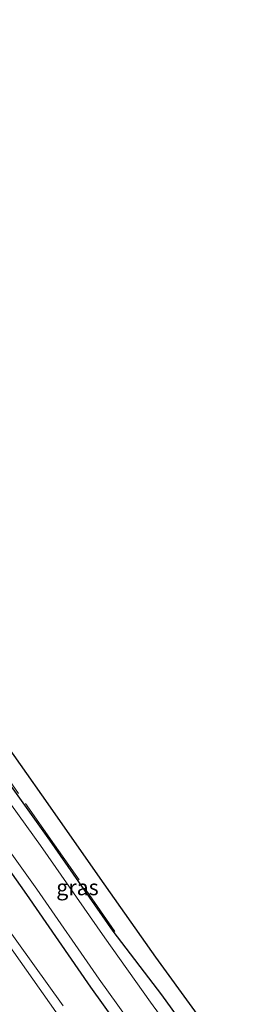
# Model space of a CAD drawing. Units: metres. Extents: x 189993 to 200012, y 499999 to 506253.
# Drawn here: x 191752 to 191788, y 503587 to 503744 of the extents above; entities that cross this region are included whole.
import ezdxf
from ezdxf.enums import TextEntityAlignment as Align

# ---------------------------------------------------------------- set-up
doc = ezdxf.new("R2010")
doc.units = ezdxf.units.M
doc.linetypes.add('IE-TERREINAFSCHEIDING', pattern=[10, 8, -2])
doc.layers.add('B-ME-GW-INSTEEKWATERGANG-L-B1', color=10, linetype='Continuous')
doc.layers.add('B-ME-KG-KADASTRAAL-OPNAMEDTMGRENS-L-B1', color=10, linetype='Continuous')
for name, color, linetype, lineweight in [('B-ME-GW-KRUINLIJN-L-B1', 93, 'Continuous', 18), ('B-ME-GW-TEENLIJN-L-B1', 93, 'Continuous', 18), ('B-ME-IE-GRASLAND-GV-B6', 93, 'Continuous', 18), ('B-ME-IE-GRONDWERKLIJN-GROND_INGERICHT-GV-B6', 253, 'Continuous', 18), ('B-ME-IE-TERREINAFSCHEIDING-RASTERHEKWERK-L-B1', 8, 'IE-TERREINAFSCHEIDING', 18), ('B-ME-OG-WATER-GV-B6', 153, 'Continuous', 18)]:
    doc.layers.add(name, color=color, linetype=linetype, lineweight=lineweight)
doc.styles.add('NLCS-ISO', font='NLCS-ISO.TTF')

msp = doc.modelspace()

# ---------------------------------------------------------------- linework, layer by layer
at = {"layer": 'B-ME-GW-INSTEEKWATERGANG-L-B1'}
for points in [[(191785.614, 503572.944, 0.02), (191774.307, 503588.605, 0.047), (191766.566, 503598.786, -0.159), (191756.477, 503613.288, -0.034), (191745.79, 503628.162, -0.036), (191739.718, 503636.879, 0.075), (191738.799, 503638.795, 0.199), (191738.305, 503639.826, 0.266)], [(191730.134, 503631.178, -0.1), (191732.099, 503630.455, -0.037), (191733.741, 503630.906, -0.015), (191735.005, 503629.928, -0.027), (191737.747, 503626.274, -0.116), (191742.411, 503619.216, -0.18), (191752.743, 503604.634, -0.181), (191762.937, 503589.827, -0.197), (191773.599, 503574.97, -0.251), (191778.259, 503568.655, -0.209)]]:
    msp.add_polyline3d(points, dxfattribs=at)
at = {"layer": 'B-ME-GW-KRUINLIJN-L-B1'}
msp.add_polyline3d([(191743.964, 503604.939, 0.716), (191758.436, 503584.451, 0.648)], dxfattribs=at)
at = {"layer": 'B-ME-GW-TEENLIJN-L-B1'}
msp.add_polyline3d([(191758.589, 503586.861, 0.145), (191746.564, 503603.53, 0.264)], dxfattribs=at)
at = {"layer": 'B-ME-IE-GRASLAND-GV-B6'}
for points in [[(191738.799, 503638.795, 0.199), (191739.718, 503636.879, 0.075), (191745.79, 503628.162, -0.036), (191756.477, 503613.288, -0.034), (191766.566, 503598.786, -0.159), (191774.307, 503588.605, 0.047), (191785.614, 503572.944, 0.02), (191784.009, 503571.663, -1.001), (191772.514, 503587.444, -1.001), (191765.23, 503597.689, -1.001), (191754.999, 503612.447, -1.001), (191744.459, 503627.026, -1.001), (191737.923, 503636.046, -1.001), (191736.149, 503637.694, -1.001), (191736.335, 503637.872, -0.857), (191736.739, 503638.27, -0.589), (191737.095, 503638.633, -0.564), (191737.668, 503639.189, -0.193), (191737.764, 503639.277, -0.148), (191738.305, 503639.826, 0.266), (191738.799, 503638.795, 0.199)], [(191727.64, 503633.818, -0.109), (191730.134, 503631.178, -0.1), (191732.099, 503630.455, -0.037), (191733.741, 503630.906, -0.015), (191735.005, 503629.928, -0.027), (191737.747, 503626.274, -0.116), (191742.411, 503619.216, -0.18), (191752.743, 503604.634, -0.181), (191762.937, 503589.827, -0.197), (191773.599, 503574.97, -0.251)], [(191747.311, 503631.62, 0.388), (191756.206, 503619.098, 0.406), (191764.523, 503607.221, 0.294), (191773.386, 503594.604, 0.242), (191785.389, 503578.055, 0.25)], [(191785.614, 503572.944, 0.02), (191774.307, 503588.605, 0.047), (191766.566, 503598.786, -0.159), (191756.477, 503613.288, -0.034), (191745.79, 503628.162, -0.036)], [(191758.436, 503584.451, 0.648), (191743.964, 503604.939, 0.716)], [(191743.964, 503604.939, 0.716), (191758.436, 503584.451, 0.648)], [(191746.564, 503603.53, 0.264), (191758.589, 503586.861, 0.145)], [(191758.589, 503586.861, 0.145), (191746.564, 503603.53, 0.264)]]:
    msp.add_polyline3d(points, dxfattribs=at)
at = {"layer": 'B-ME-IE-GRONDWERKLIJN-GROND_INGERICHT-GV-B6'}
msp.add_polyline3d([(191773.599, 503574.97, -0.251), (191762.937, 503589.827, -0.197), (191752.743, 503604.634, -0.181), (191742.411, 503619.216, -0.18), (191737.747, 503626.274, -0.116), (191735.005, 503629.928, -0.027), (191733.741, 503630.906, -0.015), (191732.099, 503630.455, -0.037), (191730.134, 503631.178, -0.1), (191730.302, 503631.327, -0.141), (191730.02, 503631.624, -1.001), (191730.655, 503632.245, -1.001), (191731.332, 503632.216, -1.001), (191732.27, 503632.513, -1.001), (191733.462, 503633.029, -1.001), (191734.921, 503632.86, -1.001), (191735.882, 503632.246, -1.001), (191738.455, 503629.03, -1.001), (191743.712, 503620.368, -1.001), (191754.395, 503605.442, -1.001), (191764.358, 503591.096, -1.001), (191775.014, 503576.223, -1.001)], dxfattribs=at)
at = {"layer": 'B-ME-IE-TERREINAFSCHEIDING-RASTERHEKWERK-L-B1'}
msp.add_polyline3d([(191766.861, 503598.734, 0.934), (191757.192, 503612.56, 1.025), (191745.181, 503629.749, 1.1), (191738.799, 503638.795, 0.199), (191738.261, 503639.558, 1.373), (191737.106, 503638.49, 0.664)], dxfattribs=at)
at = {"layer": 'B-ME-KG-KADASTRAAL-OPNAMEDTMGRENS-L-B1'}
msp.add_polyline3d([(191787.961, 503574.622, 0.268), (191785.389, 503578.055, 0.25), (191773.386, 503594.604, 0.242), (191764.523, 503607.221, 0.294), (191756.206, 503619.098, 0.406), (191747.311, 503631.62, 0.388), (191738.128, 503644.746, 0.442), (191731.684, 503654.052, 0.439), (191720.258, 503670.889, 0.402), (191706.237, 503690.637, 0.344), (191692.869, 503711.256, 0.466), (191679.229, 503731.759, 0.379), (191671.25, 503744.23, 0.401)], dxfattribs=at)
at = {"layer": 'B-ME-OG-WATER-GV-B6'}
for points in [[(191734.003, 503639.941, -1.001), (191734.19, 503639.706, -1.001), (191734.799, 503640.341, -1.001), (191735.138, 503640.649, -1.001), (191735.827, 503641.31, -1.001), (191737.569, 503639.485, -1.001), (191737.486, 503639.392, -1.001), (191736.902, 503638.843, -1.001), (191735.974, 503637.856, -1.001), (191736.149, 503637.694, -1.001), (191737.923, 503636.046, -1.001), (191744.459, 503627.026, -1.001), (191754.999, 503612.447, -1.001), (191765.23, 503597.689, -1.001), (191772.514, 503587.444, -1.001), (191784.009, 503571.663, -1.001)], [(191775.014, 503576.223, -1.001), (191764.358, 503591.096, -1.001), (191754.395, 503605.442, -1.001), (191743.712, 503620.368, -1.001)]]:
    msp.add_polyline3d(points, dxfattribs=at)

# ---------------------------------------------------------------- texts
at = {"layer": 'B-ME-IE-GRASLAND-GV-B6', "ltscale": 0.2, "style": 'NLCS-ISO'}
msp.add_text('gras', height=2.5, dxfattribs=at).set_placement((191760.8815, 503605.7445), align=Align.MIDDLE_CENTER)

doc.saveas('drawing.dxf')
